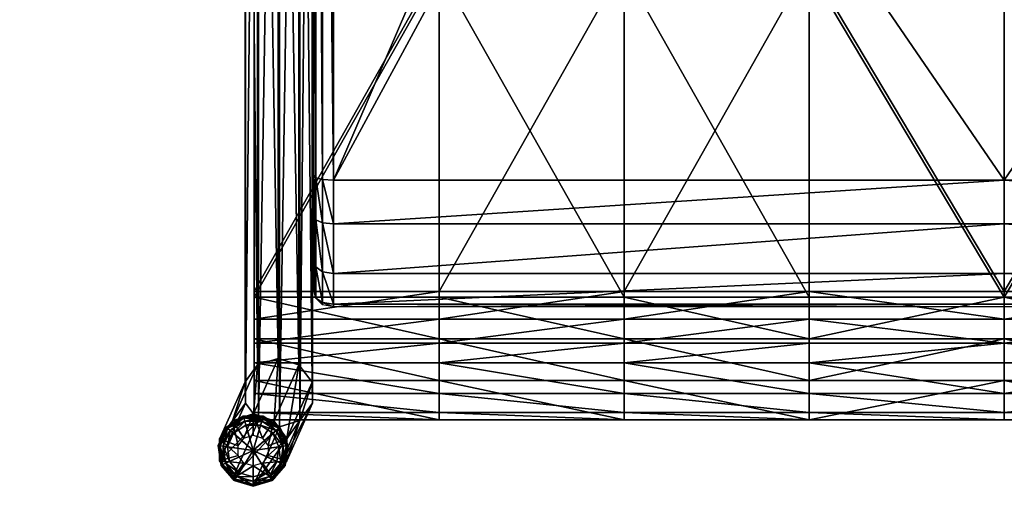
# Model space of a CAD drawing. Units: millimetres. Extents: x 0 to 11250, y 0 to 6400.
# Drawn here: x 5340 to 5625, y 734 to 869 of the extents above; entities that cross this region are included whole.
import ezdxf

# ---------------------------------------------------------------- set-up
doc = ezdxf.new("R2010")
doc.units = ezdxf.units.MM
doc.header["$MEASUREMENT"] = 0
for name, color, linetype, true_color in [('sklejka', 2, 'Continuous', 0xffff00), ('stelaz', 4, 'Continuous', 0x00ffff), ('stopki', 250, 'Continuous', 0x333333)]:
    doc.layers.add(name, color=color, linetype=linetype, true_color=true_color)

msp = doc.modelspace()

# ---------------------------------------------------------------- meshes
mesh = msp.add_polyface()
corners = [(5845.26, 747.58, -6.8), (5848.55, 752.58, -3.61), (5842.55, 754.55, -3.58), (5842.55, 754.55, -3.58), (5848.55, 752.58, -3.61), (5848.55, 752.64, -1.86), (5842.55, 754.61, -1.86), (5852.27, 747.46, -1.86), (5848.55, 752.64, -1.86), (5848.55, 752.58, -3.61), (5836.55, 752.58, -3.61), (5839.83, 747.58, -6.8), (5842.55, 748.43, -6.87), (5842.55, 754.55, -3.58), (5842.55, 754.61, -1.86), (5836.55, 752.63, -1.86), (5836.55, 752.58, -3.61), (5836.55, 752.58, -3.61), (5836.55, 752.63, -1.86), (5832.85, 747.44, -1.86), (5832.83, 747.41, -3.25), (5849.18, 749.82, -7.6), (5848.25, 749.01, -6.31), (5844.68, 751.34, -6.31), (5845.02, 752.53, -7.6), (5845.02, 752.53, -7.6), (5844.68, 751.34, -6.31), (5840.42, 751.34, -6.31), (5840.08, 752.53, -7.6), (5840.08, 752.53, -7.6), (5840.42, 751.34, -6.31), (5836.84, 749.01, -6.31), (5835.92, 749.82, -7.6), (5410.09, 747.57, -6.8), (5413.38, 752.57, -3.61), (5407.38, 754.54, -3.58), (5407.38, 754.54, -3.58), (5413.38, 752.57, -3.61), (5413.38, 752.63, -1.86), (5407.38, 754.6, -1.86), (5417.1, 747.45, -1.86), (5413.38, 752.63, -1.86), (5413.38, 752.57, -3.61), (5401.37, 752.57, -3.61), (5404.66, 747.57, -6.8), (5407.38, 748.42, -6.87), (5407.38, 754.54, -3.58), (5407.38, 754.6, -1.86), (5401.38, 752.62, -1.86), (5401.37, 752.57, -3.61), (5401.37, 752.57, -3.61), (5401.38, 752.62, -1.86), (5397.68, 747.43, -1.86), (5397.66, 747.4, -3.25), (5414, 749.81, -7.6), (5413.08, 749, -6.31), (5409.5, 751.33, -6.31), (5409.85, 752.52, -7.6), (5409.85, 752.52, -7.6), (5409.5, 751.33, -6.31), (5405.25, 751.33, -6.31), (5404.91, 752.52, -7.6), (5404.91, 752.52, -7.6), (5405.25, 751.33, -6.31), (5401.67, 749, -6.31), (5400.75, 749.81, -7.6), (5859.92, 1226.79, -3.64), (5859.95, 1227.28, -5.43), (5853.95, 1225.36, -5.91), (5853.92, 1224.87, -4.12), (5847.96, 1227.28, -5.42), (5847.93, 1226.79, -3.64), (5853.92, 1224.87, -4.12), (5402.06, 1226.79, -3.64), (5402.09, 1227.28, -5.43), (5396.09, 1225.37, -5.91), (5396.06, 1224.88, -4.12), (5390.09, 1227.28, -5.42), (5390.06, 1226.8, -3.64), (5396.06, 1224.88, -4.12)]
mesh.append_faces([[corners[k] for k in face] for face in [(0, 1, 2, 2), (3, 4, 5, 5), (5, 6, 3, 3), (7, 8, 9, 9), (2, 10, 11, 11), (11, 12, 2, 2), (13, 14, 15, 15), (15, 16, 13, 13), (17, 18, 19, 19), (19, 20, 17, 17), (21, 22, 23, 23), (23, 24, 21, 21), (25, 26, 27, 27), (27, 28, 25, 25), (29, 30, 31, 31), (31, 32, 29, 29), (33, 34, 35, 35), (36, 37, 38, 38), (38, 39, 36, 36), (40, 41, 42, 42), (35, 43, 44, 44), (44, 45, 35, 35), (46, 47, 48, 48), (48, 49, 46, 46), (50, 51, 52, 52), (52, 53, 50, 50), (54, 55, 56, 56), (56, 57, 54, 54), (58, 59, 60, 60), (60, 61, 58, 58), (62, 63, 64, 64), (64, 65, 62, 62), (66, 67, 68, 68), (68, 69, 66, 66), (70, 71, 72, 72), (73, 74, 75, 75), (75, 76, 73, 73), (77, 78, 79, 79)]])
mesh = msp.add_polyface()
corners = [(5424.94, 790.37, 456.38), (5430.64, 1115.42, 385.33), (5430.65, 785.62, 458.91), (5424.94, 1119.25, 411.85), (5430.65, 822.34, 427.28), (5430.65, 809.66, 431.79), (5424.94, 799.54, 445.96), (5424.94, 1116.24, 391.02), (5430.64, 1121.98, 390.19), (5424.94, 791.36, 458.1), (5430.64, 1124.98, 411.04), (5424.94, 823.75, 432.88), (5424.94, 812.37, 436.93), (5430.65, 795.34, 441.87), (5624.99, 1124.98, 411.04), (5624.99, 795.34, 441.87), (5624.99, 1121.98, 390.19), (5624.99, 980.75, 412.54), (5624.99, 785.62, 458.91), (5819.34, 785.62, 458.91), (5825.04, 1116.24, 391.02), (5825.04, 823.75, 432.88), (5825.04, 812.37, 436.93), (5825.04, 799.54, 445.96), (5825.04, 790.38, 456.38), (5825.04, 791.36, 458.1), (5825.04, 1119.25, 411.85), (5819.33, 1115.42, 385.33), (5819.34, 822.34, 427.28), (5624.99, 1115.42, 385.33), (5819.33, 1121.98, 390.19), (5819.33, 1124.98, 411.04), (5819.34, 795.34, 441.87), (5819.34, 809.66, 431.79), (5624.99, 1022.12, 406.59), (5624.99, 809.66, 431.79), (5624.99, 822.34, 427.28), (5822.51, 1124.35, 411.13), (5822.51, 1124.35, 411.13), (5427.47, 1124.35, 411.13), (5427.47, 1124.35, 411.13), (5824.41, 1122.43, 411.4), (5824.41, 1122.43, 411.4), (5425.57, 1122.43, 411.4), (5425.57, 1122.43, 411.4), (5822.51, 1121.34, 390.29), (5822.51, 1121.34, 390.29), (5427.47, 1121.34, 390.29), (5427.47, 1121.34, 390.29), (5819.33, 1120.88, 387.13), (5819.33, 1120.88, 387.13), (5624.99, 1120.88, 387.13), (5624.99, 1120.88, 387.13), (5430.64, 1120.88, 387.13), (5430.64, 1120.88, 387.13), (5822.15, 1120.32, 387.21), (5822.15, 1120.32, 387.21), (5822.15, 1120.32, 387.21), (5822.15, 1120.32, 387.21), (5427.83, 1120.32, 387.21), (5427.83, 1120.32, 387.21), (5427.83, 1120.32, 387.21), (5427.83, 1120.32, 387.21), (5824.41, 1119.43, 390.56), (5824.41, 1119.43, 390.56), (5425.57, 1119.43, 390.56), (5425.57, 1119.43, 390.56), (5819.33, 1118.7, 385.51), (5819.33, 1118.7, 385.51), (5624.99, 1118.7, 385.51), (5624.99, 1118.7, 385.51), (5430.64, 1118.7, 385.51), (5430.64, 1118.7, 385.51), (5823.84, 1118.62, 387.45), (5823.84, 1118.62, 387.45), (5823.84, 1118.62, 387.45), (5823.84, 1118.62, 387.45), (5426.13, 1118.62, 387.45), (5426.13, 1118.62, 387.45), (5426.13, 1118.62, 387.45), (5426.13, 1118.62, 387.45), (5821.1, 1118.35, 385.56), (5821.1, 1118.35, 385.56), (5821.1, 1118.35, 385.56), (5428.88, 1118.35, 385.56), (5428.88, 1118.35, 385.56), (5428.88, 1118.35, 385.56), (5822.15, 1117.28, 385.71), (5822.15, 1117.28, 385.71), (5822.15, 1117.28, 385.71), (5427.83, 1117.28, 385.71), (5427.83, 1117.28, 385.71), (5427.83, 1117.28, 385.71), (5824.41, 1115.79, 387.86), (5824.41, 1115.79, 387.86), (5425.57, 1115.79, 387.86), (5425.57, 1115.79, 387.86), (5822.51, 1115.51, 385.96), (5822.51, 1115.51, 385.96), (5427.47, 1115.51, 385.96), (5427.47, 1115.51, 385.96), (5733.53, 1022.12, 406.59), (5733.53, 1022.12, 406.59), (5733.53, 1022.12, 398.75), (5733.53, 1022.12, 398.75), (5733.53, 1022.12, 398.75), (5624.99, 1022.12, 398.75), (5624.99, 1022.12, 398.75), (5516.45, 1022.12, 406.59), (5516.45, 1022.12, 406.59), (5516.45, 1022.12, 398.75), (5516.45, 1022.12, 398.75), (5516.45, 1022.12, 398.75), (5733.53, 980.75, 412.54), (5733.53, 980.75, 412.54), (5733.53, 980.75, 404.7), (5733.53, 980.75, 404.7), (5733.53, 980.75, 404.7), (5624.99, 980.75, 404.7), (5624.99, 980.75, 404.7), (5516.45, 980.75, 412.54), (5516.45, 980.75, 412.54), (5516.45, 980.75, 404.7), (5516.45, 980.75, 404.7), (5516.45, 980.75, 404.7), (5824.41, 822.97, 429.77), (5824.41, 822.97, 429.77), (5425.57, 822.97, 429.77), (5425.57, 822.97, 429.77), (5822.51, 822.5, 427.91), (5822.51, 822.5, 427.91), (5427.47, 822.5, 427.91), (5427.47, 822.5, 427.91), (5824.41, 810.87, 434.08), (5824.41, 810.87, 434.08), (5425.57, 810.86, 434.08), (5425.57, 810.86, 434.08), (5822.51, 809.96, 432.37), (5822.51, 809.96, 432.37), (5427.47, 809.96, 432.37), (5427.47, 809.96, 432.37), (5824.41, 797.21, 443.69), (5824.41, 797.21, 443.69), (5425.57, 797.21, 443.69), (5425.57, 797.21, 443.69), (5822.51, 795.81, 442.32), (5822.51, 795.81, 442.32), (5427.47, 795.81, 442.32), (5427.47, 795.81, 442.32), (5824.41, 788.18, 455.47), (5824.41, 788.18, 455.47), (5824.41, 788.18, 455.47), (5425.57, 788.18, 455.47), (5425.57, 788.18, 455.47), (5425.57, 788.18, 455.47), (5824.41, 788.17, 458.55), (5824.41, 788.17, 458.55), (5425.57, 788.17, 458.55), (5425.57, 788.17, 458.55), (5822.51, 786.87, 454.93), (5822.51, 786.87, 454.93), (5822.51, 786.87, 454.93), (5822.51, 786.87, 454.93), (5427.47, 786.87, 454.93), (5427.47, 786.87, 454.93), (5427.47, 786.87, 454.93), (5427.47, 786.87, 454.93), (5819.34, 786.43, 454.75), (5819.34, 786.43, 454.75), (5624.99, 786.43, 454.75), (5624.99, 786.43, 454.75), (5430.65, 786.43, 454.75), (5430.65, 786.43, 454.75), (5822.51, 786.26, 458.82), (5822.51, 786.26, 458.82), (5427.47, 786.26, 458.82), (5427.47, 786.26, 458.82)]
mesh.append_faces([[corners[k] for k in face] for face in [(169, 18, 2, 2), (2, 171, 169, 169), (7, 11, 12, 12), (7, 12, 6, 6), (7, 6, 0, 0), (7, 0, 9, 9), (7, 9, 3, 3), (1, 84, 71, 71), (99, 1, 4, 4), (4, 131, 99, 99), (71, 69, 29, 29), (29, 1, 71, 71), (164, 171, 2, 2), (2, 176, 164, 164), (39, 10, 8, 8), (8, 47, 39, 39), (147, 13, 172, 172), (172, 163, 147, 147), (131, 4, 5, 5), (5, 139, 131, 131), (139, 5, 13, 13), (13, 147, 139, 139), (1, 99, 90, 90), (78, 91, 100, 100), (100, 95, 78, 78), (66, 79, 96, 96), (96, 7, 66, 66), (1, 90, 84, 84), (60, 85, 92, 92), (92, 77, 60, 60), (48, 61, 80, 80), (80, 65, 48, 48), (53, 72, 86, 86), (86, 59, 53, 53), (8, 54, 62, 62), (62, 47, 8, 8), (95, 100, 132, 132), (132, 127, 95, 95), (7, 96, 128, 128), (128, 11, 7, 7), (53, 51, 70, 70), (70, 72, 53, 53), (8, 16, 52, 52), (52, 54, 8, 8), (153, 165, 175, 175), (175, 158, 153, 153), (0, 154, 157, 157), (157, 9, 0, 0), (43, 40, 48, 48), (48, 65, 43, 43), (3, 44, 66, 66), (66, 7, 3, 3), (143, 148, 166, 166), (166, 152, 143, 143), (6, 144, 154, 154), (154, 0, 6, 6), (127, 132, 140, 140), (140, 135, 127, 127), (11, 128, 136, 136), (136, 12, 11, 11), (135, 140, 148, 148), (148, 143, 135, 135), (12, 136, 144, 144), (144, 6, 12, 12), (4, 1, 112, 112), (112, 123, 4, 4), (29, 107, 112, 112), (112, 1, 29, 29), (124, 111, 108, 108), (108, 121, 124, 124), (106, 34, 109, 109), (109, 110, 106, 106), (8, 10, 14, 14), (14, 16, 8, 8), (5, 4, 36, 36), (36, 35, 5, 5), (13, 5, 35, 35), (35, 15, 13, 13), (172, 13, 15, 15), (15, 170, 172, 172), (36, 4, 123, 123), (123, 118, 36, 36), (122, 120, 17, 17), (17, 119, 122, 122), (169, 167, 19, 19), (19, 18, 169, 169), (20, 26, 25, 25), (20, 25, 24, 24), (20, 24, 23, 23), (20, 23, 22, 22), (20, 22, 21, 21), (27, 67, 82, 82), (97, 129, 28, 28), (28, 27, 97, 97), (67, 27, 29, 29), (29, 69, 67, 67), (160, 173, 19, 19), (19, 167, 160, 160), (38, 45, 30, 30), (30, 31, 38, 38), (145, 161, 168, 168), (168, 32, 145, 145), (129, 137, 33, 33), (33, 28, 129, 129), (137, 145, 32, 32), (32, 33, 137, 137), (27, 88, 97, 97), (74, 93, 98, 98), (98, 87, 74, 74), (64, 20, 94, 94), (94, 73, 64, 64), (27, 82, 88, 88), (56, 75, 89, 89), (89, 81, 56, 56), (46, 63, 76, 76), (76, 55, 46, 46), (49, 57, 83, 83), (83, 68, 49, 49), (30, 45, 58, 58), (58, 50, 30, 30), (93, 125, 130, 130), (130, 98, 93, 93), (20, 21, 126, 126), (126, 94, 20, 20), (49, 68, 70, 70), (70, 51, 49, 49), (30, 50, 52, 52), (52, 16, 30, 30), (149, 155, 174, 174), (174, 159, 149, 149), (24, 25, 156, 156), (156, 151, 24, 24), (42, 63, 46, 46), (46, 37, 42, 42), (26, 20, 64, 64), (64, 41, 26, 26), (141, 150, 162, 162), (162, 146, 141, 141), (23, 24, 151, 151), (151, 142, 23, 23), (125, 133, 138, 138), (138, 130, 125, 125), (21, 22, 134, 134), (134, 126, 21, 21), (133, 141, 146, 146), (146, 138, 133, 133), (22, 23, 142, 142), (142, 134, 22, 22), (28, 115, 105, 105), (105, 27, 28, 28), (29, 27, 105, 105), (105, 107, 29, 29), (117, 113, 102, 102), (102, 103, 117, 117), (106, 104, 101, 101), (101, 34, 106, 106), (30, 16, 14, 14), (14, 31, 30, 30), (33, 35, 36, 36), (36, 28, 33, 33), (32, 15, 35, 35), (35, 33, 32, 32), (168, 170, 15, 15), (15, 32, 168, 168), (36, 118, 115, 115), (115, 28, 36, 36), (116, 119, 17, 17), (17, 114, 116, 116)]])
mesh = msp.add_polyface()
corners = [(5842.55, 754.55, -3.58), (5842.55, 748.43, -6.87), (5845.26, 747.58, -6.8), (5848.55, 752.58, -3.61), (5846.86, 745.36, -6.69), (5852.27, 747.41, -3.25), (5846.86, 742.6, -6.59), (5852.28, 741.01, -3.25), (5848.55, 752.58, -3.61), (5852.27, 747.41, -3.25), (5852.27, 747.46, -1.86), (5852.28, 741.05, -1.86), (5852.27, 747.46, -1.86), (5852.27, 747.41, -3.25), (5836.55, 752.58, -3.61), (5832.83, 747.41, -3.25), (5838.24, 745.36, -6.69), (5839.83, 747.58, -6.8), (5838.23, 742.6, -6.59), (5842.55, 743.99, -6.31), (5848.25, 749.01, -6.31), (5850.02, 745.08, -6.31), (5844.68, 751.34, -6.31), (5840.42, 751.34, -6.31), (5836.84, 749.01, -6.31), (5835.08, 745.08, -6.31), (5851.23, 745.26, -7.6), (5850.02, 745.08, -6.31), (5848.25, 749.01, -6.31), (5849.18, 749.82, -7.6), (5835.92, 749.82, -7.6), (5836.84, 749.01, -6.31), (5835.08, 745.08, -6.31), (5833.87, 745.26, -7.6), (5407.38, 754.54, -3.58), (5407.38, 748.42, -6.87), (5410.09, 747.57, -6.8), (5413.38, 752.57, -3.61), (5411.69, 745.35, -6.69), (5417.1, 747.4, -3.25), (5411.69, 742.59, -6.59), (5417.11, 741, -3.25), (5413.38, 752.57, -3.61), (5417.1, 747.4, -3.25), (5417.1, 747.45, -1.86), (5417.11, 741.04, -1.86), (5417.1, 747.45, -1.86), (5417.1, 747.4, -3.25), (5401.37, 752.57, -3.61), (5397.66, 747.4, -3.25), (5403.07, 745.35, -6.69), (5404.66, 747.57, -6.8), (5403.06, 742.59, -6.59), (5407.38, 743.98, -6.31), (5413.08, 749, -6.31), (5414.85, 745.07, -6.31), (5409.5, 751.33, -6.31), (5405.25, 751.33, -6.31), (5401.67, 749, -6.31), (5399.91, 745.07, -6.31), (5416.06, 745.25, -7.6), (5414.85, 745.07, -6.31), (5413.08, 749, -6.31), (5414, 749.81, -7.6), (5400.75, 749.81, -7.6), (5401.67, 749, -6.31), (5399.91, 745.07, -6.31), (5398.7, 745.25, -7.6)]
mesh.append_faces([[corners[k] for k in face] for face in [(0, 1, 2, 2), (3, 2, 4, 4), (4, 5, 3, 3), (5, 4, 6, 6), (6, 7, 5, 5), (8, 9, 10, 10), (11, 12, 13, 13), (14, 15, 16, 16), (16, 17, 14, 14), (18, 16, 15, 15), (19, 20, 21, 21), (19, 22, 20, 20), (19, 23, 22, 22), (19, 24, 23, 23), (19, 25, 24, 24), (26, 27, 28, 28), (28, 29, 26, 26), (30, 31, 32, 32), (32, 33, 30, 30), (34, 35, 36, 36), (37, 36, 38, 38), (38, 39, 37, 37), (39, 38, 40, 40), (40, 41, 39, 39), (42, 43, 44, 44), (45, 46, 47, 47), (48, 49, 50, 50), (50, 51, 48, 48), (52, 50, 49, 49), (53, 54, 55, 55), (53, 56, 54, 54), (53, 57, 56, 56), (53, 58, 57, 57), (53, 59, 58, 58), (60, 61, 62, 62), (62, 63, 60, 60), (64, 65, 66, 66), (66, 67, 64, 64)]])
mesh = msp.add_polyface()
corners = [(5417.11, 741, -3.25), (5411.69, 742.59, -6.59), (5410.1, 740.36, -6.54), (5413.4, 735.82, -3), (5407.38, 739.51, -6.55), (5407.38, 733.83, -3.03), (5417.1, 747.4, -3.25), (5417.11, 741, -3.25), (5417.11, 741.04, -1.86), (5417.11, 741, -3.25), (5413.4, 735.82, -3), (5413.41, 735.85, -1.86), (5417.11, 741.04, -1.86), (5413.4, 735.82, -3), (5407.38, 733.83, -3.03), (5407.38, 733.87, -1.86), (5413.41, 735.85, -1.86), (5397.66, 747.4, -3.25), (5397.65, 741, -3.25), (5403.06, 742.59, -6.59), (5401.35, 735.82, -3), (5404.66, 740.36, -6.54), (5397.66, 747.4, -3.25), (5397.68, 747.43, -1.86), (5397.69, 741.02, -1.86), (5397.65, 741, -3.25), (5397.65, 741, -3.25), (5397.69, 741.02, -1.86), (5401.4, 735.84, -1.86), (5401.35, 735.82, -3), (5401.35, 735.82, -3), (5401.4, 735.84, -1.86), (5407.38, 733.87, -1.86), (5407.38, 733.83, -3.03), (5407.38, 743.98, -6.31), (5411.46, 737.54, -6.31), (5407.38, 736.32, -6.31), (5414.24, 740.8, -6.31), (5414.85, 745.07, -6.31), (5400.51, 740.8, -6.31), (5399.91, 745.07, -6.31), (5403.3, 737.54, -6.31), (5407.38, 735.08, -7.6), (5407.38, 736.32, -6.31), (5411.46, 737.54, -6.31), (5412.12, 736.49, -7.6), (5412.12, 736.49, -7.6), (5411.46, 737.54, -6.31), (5414.24, 740.8, -6.31), (5415.35, 740.28, -7.6), (5415.35, 740.28, -7.6), (5414.24, 740.8, -6.31), (5414.85, 745.07, -6.31), (5416.06, 745.25, -7.6), (5398.7, 745.25, -7.6), (5399.91, 745.07, -6.31), (5400.51, 740.8, -6.31), (5399.4, 740.28, -7.6), (5399.4, 740.28, -7.6), (5400.51, 740.8, -6.31), (5403.3, 737.54, -6.31), (5402.64, 736.49, -7.6), (5402.64, 736.49, -7.6), (5403.3, 737.54, -6.31), (5407.38, 736.32, -6.31), (5407.38, 735.08, -7.6)]
mesh.append_faces([[corners[k] for k in face] for face in [(0, 1, 2, 2), (2, 3, 0, 0), (3, 2, 4, 4), (4, 5, 3, 3), (6, 7, 8, 8), (9, 10, 11, 11), (11, 12, 9, 9), (13, 14, 15, 15), (15, 16, 13, 13), (17, 18, 19, 19), (18, 20, 21, 21), (21, 19, 18, 18), (20, 5, 4, 4), (4, 21, 20, 20), (22, 23, 24, 24), (24, 25, 22, 22), (26, 27, 28, 28), (28, 29, 26, 26), (30, 31, 32, 32), (32, 33, 30, 30), (34, 35, 36, 36), (34, 37, 35, 35), (34, 38, 37, 37), (34, 39, 40, 40), (34, 41, 39, 39), (34, 36, 41, 41), (42, 43, 44, 44), (44, 45, 42, 42), (46, 47, 48, 48), (48, 49, 46, 46), (50, 51, 52, 52), (52, 53, 50, 50), (54, 55, 56, 56), (56, 57, 54, 54), (58, 59, 60, 60), (60, 61, 58, 58), (62, 63, 64, 64), (64, 65, 62, 62)]])
at = {"layer": 'sklejka'}
mesh = msp.add_polyface(dxfattribs=at)
corners = [(5407.66, 1013.75, 427.1), (5407.66, 883.3, 445.21), (5407.66, 883.88, 449.28), (5407.66, 1014.33, 431.17), (5407.66, 884.45, 453.35), (5407.66, 1014.9, 435.24), (5407.66, 885.03, 457.41), (5568.42, 1013.75, 427.1), (5568.42, 883.3, 445.21), (5514.83, 883.3, 445.21), (5514.83, 1015.48, 439.31), (5514.83, 885.03, 457.41), (5568.42, 885.03, 457.41), (5461.25, 1015.48, 439.31), (5461.25, 885.03, 457.41), (5407.66, 1015.48, 439.31), (5407.66, 885.03, 457.41), (5407.66, 788.39, 458.38), (5407.66, 788.97, 462.45), (5407.66, 789.54, 466.52), (5407.66, 790.12, 470.59), (5624.99, 883.3, 445.21), (5624.99, 788.39, 458.38), (5568.42, 788.39, 458.38), (5514.83, 788.39, 458.38), (5514.83, 790.12, 470.59), (5568.42, 790.12, 470.59), (5514.83, 782.1, 471.06), (5568.42, 782.1, 471.06), (5461.25, 790.12, 470.59), (5461.25, 782.1, 471.06), (5407.66, 790.12, 470.59), (5407.66, 782.1, 471.06), (5461.25, 788.39, 458.38), (5461.25, 883.3, 445.21), (5407.66, 788.39, 458.38), (5407.66, 883.3, 445.21), (5514.83, 1013.75, 427.1), (5461.25, 1013.75, 427.1), (5624.99, 1013.75, 427.1), (5568.42, 1015.48, 439.31), (5624.99, 885.03, 457.41), (5624.99, 790.12, 470.59), (5624.99, 782.1, 471.06)]
mesh.append_faces([[corners[k] for k in face] for face in [(0, 1, 2, 2), (3, 2, 4, 4), (5, 4, 6, 6), (7, 8, 9, 9), (10, 11, 12, 12), (13, 14, 11, 11), (15, 16, 14, 14), (2, 1, 17, 17), (17, 18, 2, 2), (4, 2, 18, 18), (18, 19, 4, 4), (6, 4, 19, 19), (19, 20, 6, 6), (8, 21, 22, 22), (22, 23, 8, 8), (9, 8, 23, 23), (23, 24, 9, 9), (12, 11, 25, 25), (25, 26, 12, 12), (26, 25, 27, 27), (27, 28, 26, 26), (11, 14, 29, 29), (29, 25, 11, 11), (25, 29, 30, 30), (30, 27, 25, 25), (14, 16, 31, 31), (31, 29, 14, 14), (29, 31, 32, 32), (32, 30, 29, 29), (24, 33, 34, 34), (34, 9, 24, 24), (35, 36, 34, 34), (34, 33, 35, 35), (37, 9, 34, 34), (38, 34, 36, 36), (8, 7, 39, 39), (39, 21, 8, 8), (40, 12, 41, 41), (12, 26, 42, 42), (42, 41, 12, 12), (43, 42, 26, 26)]])
mesh = msp.add_polyface(dxfattribs=at)
corners = [(5842.32, 1013.75, 427.1), (5842.32, 1014.33, 431.17), (5842.32, 883.88, 449.28), (5842.32, 883.3, 445.21), (5842.32, 1014.9, 435.24), (5842.32, 884.45, 453.35), (5842.32, 778.33, 463.31), (5842.32, 788.97, 462.45), (5842.32, 789.54, 466.52), (5842.32, 780.25, 466.97), (5842.32, 790.12, 470.59), (5681.56, 1013.75, 427.1), (5735.15, 1013.75, 427.1), (5735.15, 883.3, 445.21), (5681.56, 883.3, 445.21), (5842.32, 788.39, 458.38), (5842.32, 885.03, 457.41), (5681.56, 788.39, 458.38), (5624.99, 788.39, 458.38), (5624.99, 883.3, 445.21), (5735.15, 788.39, 458.38), (5681.56, 885.03, 457.41), (5681.56, 790.12, 470.59), (5735.15, 790.12, 470.59), (5735.15, 885.03, 457.41), (5735.15, 782.1, 471.06), (5788.73, 790.12, 470.59), (5788.73, 885.03, 457.41), (5788.73, 782.1, 471.06), (5842.32, 790.12, 470.59), (5842.32, 885.03, 457.41), (5842.32, 782.1, 471.06), (5788.73, 883.3, 445.21), (5788.73, 788.39, 458.38), (5842.32, 788.39, 458.38), (5842.32, 883.3, 445.21), (5788.73, 1013.75, 427.1), (5842.32, 1013.75, 427.1), (5624.99, 1013.75, 427.1), (5624.99, 885.03, 457.41), (5624.99, 790.12, 470.59), (5624.99, 782.1, 471.06), (5681.56, 782.1, 471.06)]
mesh.append_faces([[corners[k] for k in face] for face in [(0, 1, 2, 2), (2, 3, 0, 0), (1, 4, 5, 5), (5, 2, 1, 1), (6, 7, 8, 8), (9, 8, 10, 10), (11, 12, 13, 13), (13, 14, 11, 11), (2, 7, 15, 15), (15, 3, 2, 2), (5, 8, 7, 7), (7, 2, 5, 5), (16, 10, 8, 8), (8, 5, 16, 16), (14, 17, 18, 18), (18, 19, 14, 14), (13, 20, 17, 17), (17, 14, 13, 13), (21, 22, 23, 23), (23, 24, 21, 21), (25, 23, 22, 22), (24, 23, 26, 26), (26, 27, 24, 24), (28, 26, 23, 23), (27, 26, 29, 29), (29, 30, 27, 27), (31, 29, 26, 26), (20, 13, 32, 32), (32, 33, 20, 20), (34, 33, 32, 32), (32, 35, 34, 34), (32, 13, 12, 12), (12, 36, 32, 32), (35, 32, 36, 36), (36, 37, 35, 35), (14, 19, 38, 38), (38, 11, 14, 14), (21, 39, 40, 40), (40, 22, 21, 21), (22, 40, 41, 41), (41, 42, 22, 22)]])
mesh = msp.add_polyface(dxfattribs=at)
corners = [(5407.66, 776.33, 460.06), (5407.66, 778.33, 463.31), (5407.66, 788.97, 462.45), (5407.66, 788.39, 458.38), (5407.66, 780.25, 466.97), (5407.66, 789.54, 466.52), (5407.66, 782.1, 471.06), (5407.66, 790.12, 470.59), (5514.83, 776.33, 460.06), (5461.25, 776.33, 460.06), (5461.25, 788.39, 458.38), (5407.66, 776.33, 460.06), (5407.66, 788.39, 458.38), (5514.83, 752.85, 463.32), (5514.83, 755, 466.14), (5461.25, 755, 466.14), (5514.83, 755, 466.14), (5514.83, 760.52, 468.35), (5461.25, 760.52, 468.35), (5461.25, 752.85, 463.32), (5407.66, 755.01, 466.14), (5407.66, 752.85, 463.32), (5461.25, 755, 466.14), (5407.66, 760.52, 468.35), (5407.66, 755.01, 466.14), (5461.25, 769.4, 469.93), (5407.66, 769.4, 469.93), (5514.83, 782.1, 471.06), (5461.25, 782.1, 471.06), (5461.25, 775.09, 470.81), (5407.66, 782.1, 471.06), (5407.66, 775.09, 470.81), (5407.66, 752.85, 463.32), (5407.66, 755.01, 466.14), (5407.66, 766.77, 464.57), (5407.66, 764.26, 461.73), (5407.66, 760.52, 468.35), (5407.66, 770.38, 467.6), (5407.66, 769.4, 469.93), (5407.66, 775.09, 470.81), (5514.83, 752.85, 463.32), (5461.25, 752.85, 463.32), (5461.25, 764.26, 461.73), (5514.83, 764.26, 461.73), (5407.66, 752.85, 463.32), (5407.66, 764.26, 461.73), (5514.83, 775.09, 470.82)]
mesh.append_faces([[corners[k] for k in face] for face in [(0, 1, 2, 2), (2, 3, 0, 0), (1, 4, 5, 5), (5, 2, 1, 1), (4, 6, 7, 7), (7, 5, 4, 4), (8, 9, 10, 10), (9, 11, 12, 12), (12, 10, 9, 9), (13, 14, 15, 15), (16, 17, 18, 18), (19, 15, 20, 20), (20, 21, 19, 19), (22, 18, 23, 23), (23, 24, 22, 22), (18, 25, 26, 26), (26, 23, 18, 18), (27, 28, 29, 29), (28, 30, 31, 31), (31, 29, 28, 28), (32, 33, 34, 34), (34, 35, 32, 32), (35, 34, 1, 1), (1, 0, 35, 35), (33, 36, 37, 37), (37, 34, 33, 33), (34, 37, 4, 4), (4, 1, 34, 34), (36, 38, 39, 39), (39, 37, 36, 36), (37, 39, 6, 6), (6, 4, 37, 37), (40, 41, 42, 42), (43, 42, 9, 9), (41, 44, 45, 45), (45, 42, 41, 41), (42, 45, 11, 11), (11, 9, 42, 42), (46, 29, 25, 25), (26, 25, 29, 29), (29, 31, 26, 26)]])
mesh = msp.add_polyface(dxfattribs=at)
corners = [(5568.42, 776.33, 460.06), (5514.83, 776.33, 460.06), (5514.83, 788.39, 458.38), (5568.42, 788.39, 458.38), (5461.25, 788.39, 458.38), (5568.42, 752.85, 463.32), (5568.42, 755, 466.14), (5514.83, 755, 466.14), (5514.83, 752.85, 463.32), (5568.42, 755, 466.14), (5568.42, 760.52, 468.35), (5514.83, 760.52, 468.35), (5514.83, 755, 466.14), (5568.42, 769.4, 469.93), (5514.83, 769.4, 469.93), (5461.25, 755, 466.14), (5461.25, 752.85, 463.32), (5461.25, 760.52, 468.35), (5461.25, 755, 466.14), (5461.25, 769.4, 469.93), (5568.42, 782.1, 471.06), (5514.83, 782.1, 471.06), (5514.83, 775.09, 470.82), (5568.42, 775.09, 470.82), (5461.25, 775.09, 470.81), (5568.42, 752.85, 463.32), (5514.83, 752.85, 463.32), (5514.83, 764.26, 461.73), (5568.42, 764.26, 461.73), (5461.25, 764.26, 461.73), (5461.25, 776.33, 460.06), (5624.99, 769.4, 469.93), (5624.99, 775.09, 470.82), (5624.99, 788.39, 458.38), (5624.99, 776.33, 460.06), (5624.99, 752.85, 463.32), (5624.99, 755.01, 466.14), (5624.99, 755.01, 466.14), (5624.99, 760.52, 468.35), (5624.99, 782.1, 471.06), (5624.99, 764.26, 461.73), (5624.99, 752.85, 463.32), (5568.42, 790.12, 470.59)]
mesh.append_faces([[corners[k] for k in face] for face in [(0, 1, 2, 2), (2, 3, 0, 0), (4, 2, 1, 1), (5, 6, 7, 7), (7, 8, 5, 5), (9, 10, 11, 11), (11, 12, 9, 9), (10, 13, 14, 14), (14, 11, 10, 10), (15, 16, 8, 8), (17, 18, 12, 12), (11, 14, 19, 19), (19, 17, 11, 11), (20, 21, 22, 22), (22, 23, 20, 20), (24, 22, 21, 21), (25, 26, 27, 27), (27, 28, 25, 25), (28, 27, 1, 1), (1, 0, 28, 28), (29, 27, 26, 26), (30, 1, 27, 27), (13, 31, 32, 32), (32, 23, 13, 13), (14, 13, 23, 23), (23, 22, 14, 14), (19, 14, 22, 22), (0, 3, 33, 33), (33, 34, 0, 0), (6, 5, 35, 35), (35, 36, 6, 6), (10, 9, 37, 37), (37, 38, 10, 10), (13, 10, 38, 38), (38, 31, 13, 13), (20, 23, 32, 32), (32, 39, 20, 20), (25, 28, 40, 40), (40, 41, 25, 25), (28, 0, 34, 34), (34, 40, 28, 28), (42, 20, 39, 39)]])
mesh = msp.add_polyface(dxfattribs=at)
corners = [(5681.56, 776.33, 460.06), (5681.56, 788.39, 458.38), (5735.15, 788.39, 458.38), (5735.15, 776.33, 460.06), (5681.56, 752.85, 463.32), (5735.15, 752.85, 463.32), (5735.15, 755, 466.14), (5681.56, 755, 466.14), (5681.56, 755, 466.14), (5735.15, 755, 466.14), (5735.15, 760.52, 468.35), (5681.56, 760.52, 468.35), (5735.15, 769.4, 469.93), (5681.56, 769.4, 469.93), (5788.73, 755, 466.14), (5788.73, 760.52, 468.35), (5788.73, 769.4, 469.93), (5681.56, 782.1, 471.06), (5681.56, 775.09, 470.82), (5735.15, 775.09, 470.82), (5735.15, 782.1, 471.06), (5788.73, 775.09, 470.82), (5788.73, 782.1, 471.06), (5681.56, 752.85, 463.32), (5681.56, 764.26, 461.73), (5735.15, 764.26, 461.73), (5735.15, 752.85, 463.32), (5624.99, 775.09, 470.82), (5624.99, 769.4, 469.93), (5681.56, 790.12, 470.59), (5735.15, 790.12, 470.59), (5624.99, 776.33, 460.06), (5624.99, 788.39, 458.38), (5624.99, 755.01, 466.14), (5624.99, 752.85, 463.32), (5624.99, 760.52, 468.35), (5624.99, 755.01, 466.14), (5624.99, 782.1, 471.06), (5624.99, 752.85, 463.32), (5624.99, 764.26, 461.73)]
mesh.append_faces([[corners[k] for k in face] for face in [(0, 1, 2, 2), (2, 3, 0, 0), (4, 5, 6, 6), (6, 7, 4, 4), (8, 9, 10, 10), (10, 11, 8, 8), (11, 10, 12, 12), (12, 13, 11, 11), (14, 6, 5, 5), (15, 10, 9, 9), (16, 12, 10, 10), (17, 18, 19, 19), (19, 20, 17, 17), (20, 19, 21, 21), (21, 22, 20, 20), (23, 24, 25, 25), (25, 26, 23, 23), (24, 0, 3, 3), (3, 25, 24, 24), (13, 18, 27, 27), (27, 28, 13, 13), (29, 17, 20, 20), (12, 19, 18, 18), (18, 13, 12, 12), (30, 20, 22, 22), (16, 21, 19, 19), (19, 12, 16, 16), (0, 31, 32, 32), (32, 1, 0, 0), (7, 33, 34, 34), (34, 4, 7, 7), (11, 35, 36, 36), (36, 8, 11, 11), (13, 28, 35, 35), (35, 11, 13, 13), (17, 37, 27, 27), (27, 18, 17, 17), (23, 38, 39, 39), (39, 24, 23, 23), (24, 39, 31, 31), (31, 0, 24, 24)]])
at = {"layer": 'stelaz'}
mesh = msp.add_polyface(dxfattribs=at)
corners = [(5420.93, 752.72, 457.85), (5414.97, 750.83, 460.21), (5407.43, 733.88, -1.86), (5413.41, 735.85, -1.86), (5424.55, 757.68, 451.89), (5420.93, 752.72, 457.85), (5413.41, 735.85, -1.86), (5417.12, 741.03, -1.86), (5424.44, 763.82, 444.59), (5424.55, 757.68, 451.89), (5417.12, 741.03, -1.86), (5417.13, 747.44, -1.86), (5420.64, 768.79, 438.75), (5424.44, 763.82, 444.59), (5417.13, 747.44, -1.86), (5413.43, 752.63, -1.86), (5414.61, 770.7, 436.61), (5420.64, 768.79, 438.75), (5413.43, 752.63, -1.86), (5407.43, 754.61, -1.86), (5408.65, 768.81, 438.97), (5414.61, 770.7, 436.61), (5407.43, 754.61, -1.86), (5401.43, 752.64, -1.86), (5405.03, 763.85, 444.93), (5408.65, 768.81, 438.97), (5401.43, 752.64, -1.86), (5397.71, 747.46, -1.86), (5405.14, 757.71, 452.23), (5405.03, 763.85, 444.93), (5397.71, 747.46, -1.86), (5397.7, 741.05, -1.86), (5408.94, 752.74, 458.06), (5405.14, 757.71, 452.23), (5397.7, 741.05, -1.86), (5401.4, 735.86, -1.86), (5414.97, 750.83, 460.21), (5408.94, 752.74, 458.06), (5401.4, 735.86, -1.86), (5407.43, 733.88, -1.86), (5420.93, 1132.87, 403.27), (5414.97, 1133.17, 405.31), (5414.97, 750.83, 460.21), (5420.93, 752.72, 457.85), (5424.55, 1132.12, 398.12), (5420.93, 1132.87, 403.27), (5420.93, 752.72, 457.85), (5424.55, 757.68, 451.89), (5424.44, 1131.2, 391.84), (5424.55, 1132.12, 398.12), (5420.64, 1130.47, 386.82), (5424.44, 1131.2, 391.84), (5424.44, 763.82, 444.59), (5405.14, 1132.17, 398.46), (5405.03, 1131.25, 392.18), (5408.94, 1132.9, 403.48), (5405.14, 1132.17, 398.46), (5405.14, 757.71, 452.23), (5408.94, 752.74, 458.06), (5414.97, 1133.17, 405.31), (5408.94, 1132.9, 403.48), (5408.94, 752.74, 458.06), (5414.97, 750.83, 460.21), (5340.97, 1102.3, 638.59), (5340.97, 871.72, 657.99), (5375.03, 871.72, 657.99), (5340.97, 1102.06, 634.8), (5340.97, 871.48, 654.2), (5340.97, 871.72, 657.99), (5340.97, 871.48, 654.2), (5375.03, 871.48, 654.2), (5375.03, 871.72, 657.99), (5340.97, 871.72, 657.99), (5375.03, 1102.3, 638.59), (5375.03, 871.72, 657.99), (5375.03, 871.48, 654.2)]
mesh.append_faces([[corners[k] for k in face] for face in [(0, 1, 2, 2), (2, 3, 0, 0), (4, 5, 6, 6), (6, 7, 4, 4), (8, 9, 10, 10), (10, 11, 8, 8), (12, 13, 14, 14), (14, 15, 12, 12), (16, 17, 18, 18), (18, 19, 16, 16), (20, 21, 22, 22), (22, 23, 20, 20), (24, 25, 26, 26), (26, 27, 24, 24), (28, 29, 30, 30), (30, 31, 28, 28), (32, 33, 34, 34), (34, 35, 32, 32), (36, 37, 38, 38), (38, 39, 36, 36), (40, 41, 42, 42), (42, 43, 40, 40), (44, 45, 46, 46), (46, 47, 44, 44), (48, 49, 9, 9), (9, 8, 48, 48), (50, 51, 52, 52), (53, 54, 29, 29), (29, 28, 53, 53), (55, 56, 57, 57), (57, 58, 55, 55), (59, 60, 61, 61), (61, 62, 59, 59), (63, 64, 65, 65), (66, 67, 68, 68), (69, 70, 71, 71), (71, 72, 69, 69), (73, 74, 75, 75)]])
mesh = msp.add_polyface(dxfattribs=at)
corners = [(5424.44, 763.82, 444.59), (5420.64, 768.79, 438.75), (5420.64, 1130.47, 386.82), (5414.61, 1130.2, 384.99), (5420.64, 1130.47, 386.82), (5420.64, 768.79, 438.75), (5414.61, 770.7, 436.61), (5408.65, 1130.5, 387.03), (5414.61, 1130.2, 384.99), (5414.61, 770.7, 436.61), (5408.65, 768.81, 438.97), (5405.03, 1131.25, 392.18), (5408.65, 1130.5, 387.03), (5408.65, 768.81, 438.97), (5405.03, 763.85, 444.93), (5396.08, 1101.6, 491.42), (5396.08, 1098.16, 519.07), (5390.36, 1100.39, 514.95), (5401.79, 1103.21, 495.19), (5401.79, 1099.91, 523.45), (5396.08, 1098.16, 519.07), (5396.08, 1101.6, 491.42), (5390.36, 1099.68, 633.71), (5390.36, 1099.01, 600.21), (5396.08, 1097.14, 605.71), (5396.08, 1097.82, 639.71), (5390.36, 1098.73, 557.37), (5396.08, 1096.69, 562.27), (5386.82, 1104.78, 629.92), (5386.82, 1104.11, 596.7), (5390.36, 1099.01, 600.21), (5386.82, 1103.97, 554.46), (5390.36, 1098.73, 557.37), (5401.79, 1099.23, 611.12), (5401.79, 1098.63, 567.26), (5405.33, 1103.81, 570.38), (5405.33, 1104.48, 614.38), (5405.33, 1104.95, 526.36), (5396.08, 1097.82, 639.71), (5396.08, 1097.14, 605.71), (5401.79, 1099.23, 611.12), (5401.79, 1099.92, 645.62), (5396.08, 1096.69, 562.27), (5401.79, 1098.63, 567.26), (5339.73, 1098.76, 639.53), (5339.73, 1100.81, 633.56), (5390.29, 1100.31, 633.56), (5395.95, 1098.21, 639.53), (5339.73, 1100.66, 645.51), (5339.73, 1098.76, 639.53), (5395.95, 1098.21, 639.53), (5401.7, 1100.07, 645.51), (5339.73, 1105.79, 649.2), (5339.73, 1100.66, 645.51), (5401.7, 1100.07, 645.51), (5339.73, 1106.04, 629.87), (5339.73, 1100.81, 633.56), (5339.73, 1098.76, 639.53), (5340.97, 1102.06, 634.8), (5375.03, 1102.06, 634.8), (5375.03, 871.48, 654.2), (5340.97, 871.48, 654.2), (5375.03, 871.72, 657.99), (5375.03, 1102.3, 638.59), (5340.97, 1102.3, 638.59), (5340.97, 871.72, 657.99), (5340.97, 1102.3, 638.59), (5340.97, 1102.06, 634.8), (5375.03, 871.48, 654.2), (5375.03, 1102.06, 634.8), (5375.03, 1102.3, 638.59)]
mesh.append_faces([[corners[k] for k in face] for face in [(0, 1, 2, 2), (3, 4, 5, 5), (5, 6, 3, 3), (7, 8, 9, 9), (9, 10, 7, 7), (11, 12, 13, 13), (13, 14, 11, 11), (15, 16, 17, 17), (18, 19, 20, 20), (20, 21, 18, 18), (22, 23, 24, 24), (24, 25, 22, 22), (23, 26, 27, 27), (27, 24, 23, 23), (26, 17, 16, 16), (16, 27, 26, 26), (28, 29, 30, 30), (29, 31, 32, 32), (32, 30, 29, 29), (33, 34, 35, 35), (35, 36, 33, 33), (37, 35, 34, 34), (38, 39, 40, 40), (40, 41, 38, 38), (39, 42, 43, 43), (43, 40, 39, 39), (42, 20, 19, 19), (19, 43, 42, 42), (44, 45, 46, 46), (46, 47, 44, 44), (48, 49, 50, 50), (50, 51, 48, 48), (52, 53, 54, 54), (55, 56, 57, 57), (58, 59, 60, 60), (60, 61, 58, 58), (62, 63, 64, 64), (65, 66, 67, 67), (68, 69, 70, 70)]])
at = {"layer": 'stopki'}
mesh = msp.add_polyface(dxfattribs=at)
corners = [(5417.06, 745.39, -8.02), (5416.06, 745.25, -7.6), (5415.35, 740.28, -7.6), (5416.28, 739.85, -8.02), (5414.77, 750.48, -8.02), (5414, 749.81, -7.6), (5410.14, 753.51, -8.02), (5409.85, 752.52, -7.6), (5404.62, 753.51, -8.02), (5404.91, 752.52, -7.6), (5399.98, 750.48, -8.02), (5400.75, 749.81, -7.6), (5397.69, 745.39, -8.02), (5398.7, 745.25, -7.6), (5415.09, 750.76, -9.05), (5414.77, 750.48, -8.02), (5417.06, 745.39, -8.02), (5417.48, 745.45, -9.05), (5410.25, 753.92, -9.05), (5410.14, 753.51, -8.02), (5414.77, 750.48, -8.02), (5415.09, 750.76, -9.05), (5404.5, 753.92, -9.05), (5404.62, 753.51, -8.02), (5410.14, 753.51, -8.02), (5410.25, 753.92, -9.05), (5399.66, 750.76, -9.05), (5399.98, 750.48, -8.02), (5404.62, 753.51, -8.02), (5404.5, 753.92, -9.05), (5397.28, 745.45, -9.05), (5397.69, 745.39, -8.02), (5399.98, 750.48, -8.02), (5399.66, 750.76, -9.05), (5415.09, 750.76, -10.2), (5417.48, 745.45, -10.2), (5410.25, 753.92, -10.2), (5415.09, 750.76, -10.2), (5404.5, 753.92, -10.2), (5410.25, 753.92, -10.2), (5399.66, 750.76, -10.2), (5404.5, 753.92, -10.2), (5397.28, 745.45, -10.2), (5399.66, 750.76, -10.2), (5414.77, 750.48, -11.22), (5417.06, 745.39, -11.22), (5410.14, 753.51, -11.22), (5414.77, 750.48, -11.22), (5404.62, 753.51, -11.22), (5410.14, 753.51, -11.22), (5399.98, 750.48, -11.22), (5404.62, 753.51, -11.22), (5397.69, 745.39, -11.22), (5399.98, 750.48, -11.22), (5416.28, 739.85, -11.22), (5415.35, 740.28, -11.65), (5416.06, 745.25, -11.65), (5414, 749.81, -11.65), (5414.77, 750.48, -11.22), (5417.06, 745.39, -11.22), (5409.85, 752.52, -11.65), (5410.14, 753.51, -11.22), (5404.91, 752.52, -11.65), (5404.62, 753.51, -11.22), (5400.75, 749.81, -11.65), (5399.98, 750.48, -11.22), (5398.7, 745.25, -11.65), (5397.69, 745.39, -11.22), (5399.4, 740.28, -11.65), (5398.48, 739.85, -11.22), (5415.35, 740.28, -11.65), (5407.38, 743.98, -11.65), (5416.06, 745.25, -11.65), (5414, 749.81, -11.65), (5409.85, 752.52, -11.65), (5404.91, 752.52, -11.65), (5400.75, 749.81, -11.65), (5398.7, 745.25, -11.65)]
mesh.append_faces([[corners[k] for k in face] for face in [(0, 1, 2, 2), (2, 3, 0, 0), (4, 5, 1, 1), (1, 0, 4, 4), (6, 7, 5, 5), (5, 4, 6, 6), (8, 9, 7, 7), (7, 6, 8, 8), (10, 11, 9, 9), (9, 8, 10, 10), (12, 13, 11, 11), (11, 10, 12, 12), (14, 15, 16, 16), (16, 17, 14, 14), (18, 19, 20, 20), (20, 21, 18, 18), (22, 23, 24, 24), (24, 25, 22, 22), (26, 27, 28, 28), (28, 29, 26, 26), (30, 31, 32, 32), (32, 33, 30, 30), (34, 14, 17, 17), (17, 35, 34, 34), (36, 18, 21, 21), (21, 37, 36, 36), (38, 22, 25, 25), (25, 39, 38, 38), (40, 26, 29, 29), (29, 41, 40, 40), (42, 30, 33, 33), (33, 43, 42, 42), (44, 34, 35, 35), (35, 45, 44, 44), (46, 36, 37, 37), (37, 47, 46, 46), (48, 38, 39, 39), (39, 49, 48, 48), (50, 40, 41, 41), (41, 51, 50, 50), (52, 42, 43, 43), (43, 53, 52, 52), (54, 55, 56, 56), (57, 58, 59, 59), (59, 56, 57, 57), (60, 61, 58, 58), (58, 57, 60, 60), (62, 63, 61, 61), (61, 60, 62, 62), (64, 65, 63, 63), (63, 62, 64, 64), (66, 67, 65, 65), (65, 64, 66, 66), (68, 69, 67, 67), (67, 66, 68, 68), (70, 71, 72, 72), (72, 71, 73, 73), (73, 71, 74, 74), (74, 71, 75, 75), (75, 71, 76, 76), (76, 71, 77, 77)]])
mesh = msp.add_polyface(dxfattribs=at)
corners = [(5412.67, 735.62, -8.02), (5412.12, 736.49, -7.6), (5407.38, 735.08, -7.6), (5407.38, 734.05, -8.02), (5416.28, 739.85, -8.02), (5415.35, 740.28, -7.6), (5398.48, 739.85, -8.02), (5399.4, 740.28, -7.6), (5398.7, 745.25, -7.6), (5397.69, 745.39, -8.02), (5402.09, 735.62, -8.02), (5402.64, 736.49, -7.6), (5412.9, 735.26, -9.05), (5412.67, 735.62, -8.02), (5407.38, 734.05, -8.02), (5407.38, 733.62, -9.05), (5416.66, 739.68, -9.05), (5416.28, 739.85, -8.02), (5412.67, 735.62, -8.02), (5412.9, 735.26, -9.05), (5417.48, 745.45, -9.05), (5417.06, 745.39, -8.02), (5416.28, 739.85, -8.02), (5416.66, 739.68, -9.05), (5398.09, 739.68, -9.05), (5398.48, 739.85, -8.02), (5397.69, 745.39, -8.02), (5397.28, 745.45, -9.05), (5401.86, 735.26, -9.05), (5402.09, 735.62, -8.02), (5398.48, 739.85, -8.02), (5398.09, 739.68, -9.05), (5407.38, 733.62, -9.05), (5407.38, 734.05, -8.02), (5402.09, 735.62, -8.02), (5401.86, 735.26, -9.05), (5412.9, 735.26, -10.2), (5407.38, 733.62, -10.2), (5416.66, 739.68, -10.2), (5412.9, 735.26, -10.2), (5417.48, 745.45, -10.2), (5416.66, 739.68, -10.2), (5398.09, 739.68, -10.2), (5397.28, 745.45, -10.2), (5401.86, 735.26, -10.2), (5398.09, 739.68, -10.2), (5407.38, 733.62, -10.2), (5401.86, 735.26, -10.2), (5412.67, 735.62, -11.22), (5407.38, 734.05, -11.22), (5416.28, 739.85, -11.22), (5412.67, 735.62, -11.22), (5417.06, 745.39, -11.22), (5416.28, 739.85, -11.22), (5398.48, 739.85, -11.22), (5397.69, 745.39, -11.22), (5402.09, 735.62, -11.22), (5398.48, 739.85, -11.22), (5407.38, 734.05, -11.22), (5402.09, 735.62, -11.22), (5412.12, 736.49, -11.65), (5412.67, 735.62, -11.22), (5407.38, 734.05, -11.22), (5407.38, 735.08, -11.65), (5415.35, 740.28, -11.65), (5416.28, 739.85, -11.22), (5416.06, 745.25, -11.65), (5417.06, 745.39, -11.22), (5402.64, 736.49, -11.65), (5402.09, 735.62, -11.22), (5398.48, 739.85, -11.22), (5399.4, 740.28, -11.65), (5407.38, 735.08, -11.65), (5407.38, 743.98, -11.65), (5412.12, 736.49, -11.65), (5415.35, 740.28, -11.65), (5398.7, 745.25, -11.65), (5399.4, 740.28, -11.65), (5402.64, 736.49, -11.65)]
mesh.append_faces([[corners[k] for k in face] for face in [(0, 1, 2, 2), (2, 3, 0, 0), (4, 5, 1, 1), (1, 0, 4, 4), (6, 7, 8, 8), (8, 9, 6, 6), (10, 11, 7, 7), (7, 6, 10, 10), (3, 2, 11, 11), (11, 10, 3, 3), (12, 13, 14, 14), (14, 15, 12, 12), (16, 17, 18, 18), (18, 19, 16, 16), (20, 21, 22, 22), (22, 23, 20, 20), (24, 25, 26, 26), (26, 27, 24, 24), (28, 29, 30, 30), (30, 31, 28, 28), (32, 33, 34, 34), (34, 35, 32, 32), (36, 12, 15, 15), (15, 37, 36, 36), (38, 16, 19, 19), (19, 39, 38, 38), (40, 20, 23, 23), (23, 41, 40, 40), (42, 24, 27, 27), (27, 43, 42, 42), (44, 28, 31, 31), (31, 45, 44, 44), (46, 32, 35, 35), (35, 47, 46, 46), (48, 36, 37, 37), (37, 49, 48, 48), (50, 38, 39, 39), (39, 51, 50, 50), (52, 40, 41, 41), (41, 53, 52, 52), (54, 42, 43, 43), (43, 55, 54, 54), (56, 44, 45, 45), (45, 57, 56, 56), (58, 46, 47, 47), (47, 59, 58, 58), (60, 61, 62, 62), (62, 63, 60, 60), (64, 65, 61, 61), (61, 60, 64, 64), (66, 67, 65, 65), (68, 69, 70, 70), (70, 71, 68, 68), (63, 62, 69, 69), (69, 68, 63, 63), (72, 73, 74, 74), (74, 73, 75, 75), (76, 73, 77, 77), (77, 73, 78, 78), (78, 73, 72, 72)]])

doc.saveas('drawing.dxf')
